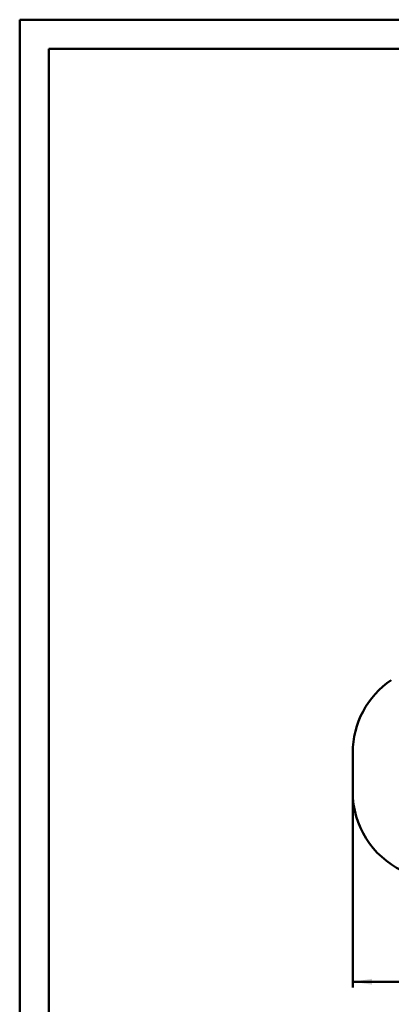
# Model space of a CAD drawing. Units: millimetres. Extents: x 15 to 205, y 5 to 292.
# Drawn here: x 15 to 79, y 123 to 292 of the extents above; entities that cross this region are included whole.
import ezdxf

# ---------------------------------------------------------------- set-up
doc = ezdxf.new("R2010")
doc.units = ezdxf.units.MM
doc.layers.add('TABELKA', color=7, linetype='Continuous', lineweight=50)
doc.styles.add('SLDTEXTSTYLE0', font='TXT', dxfattribs={"width": 0.75})
doc.dimstyles.new('SLDDIMSTYLE0', dxfattribs={"dimtxt": 3.5, "dimasz": 3.302, "dimexe": 0, "dimexo": 0.0625, "dimgap": 0.875, "dimtad": 1, "dimdec": 0, "dimlfac": 100, "dimrnd": 1e-09, "dimzin": 12, "dimdsep": 46, "dimtxsty": 'SLDTEXTSTYLE0', "dimsah": 1, "dimcen": 0.09, "dimadec": 0, "dimazin": 3, "dimtfac": 1, "dimtofl": 0, "dimtmove": 0, "dimatfit": 3, "dimfxl": 0, "dimfrac": 2, "dimtolj": 1, "dimtzin": 12, "dimarcsym": 0})

# ---------------------------------------------------------------- blocks, each defined once
blk = doc.blocks.new('_D')
at = {"layer": 'TABELKA'}
for p, q in [((72.1, 158.53), (72.1, 125.98)), ((144.69, 157.87), (144.69, 125.98)), ((144.69, 126.98), (72.1, 126.98))]:
    blk.add_line(p, q, dxfattribs=at)
for points in [[(72.1, 126.98), (75.4, 126.47), (75.4, 127.49)], [(144.69, 126.98), (141.38, 127.49), (141.38, 126.47)]]:
    blk.add_solid(points, dxfattribs=at)
at = {"layer": 'TABELKA', "insert": (104.51, 131.49), "char_height": 3.5, "attachment_point": 1, "style": 'SLDTEXTSTYLE0'}
blk.add_mtext('725', dxfattribs=at)

msp = doc.modelspace()

# ---------------------------------------------------------------- linework, layer by layer
at = {"layer": 'TABELKA', "linetype": 'Continuous', "lineweight": 50}
for p, q in [((15, 5), (15, 292)), ((15, 292), (205, 292)), ((20, 10), (20, 287)), ((20, 287), (200, 287))]:
    msp.add_line(p, q, dxfattribs=at)
at = {"layer": 'TABELKA'}
msp.add_line((72.098, 166.299), (72.098, 159.529), dxfattribs=at)
for centre, start, end in [((87.098, 166.299), 124.03822, 180), ((87.098, 159.529), 180, 244.16599)]:
    msp.add_arc(centre, 15, start, end, dxfattribs=at)

# ---------------------------------------------------------------- dimensions: what is measured, and where the dimension line sits
dim = msp.add_linear_dim(base=(72.098, 126.982), p1=(144.687, 158.87), p2=(72.098, 159.529), angle=0, dimstyle='SLDDIMSTYLE0', dxfattribs=at)
dim.commit()
dim.dimension.update_dxf_attribs({"geometry": '_D', "text_midpoint": (108.393, 126.982), "dimtype": 160})

doc.saveas('drawing.dxf')
